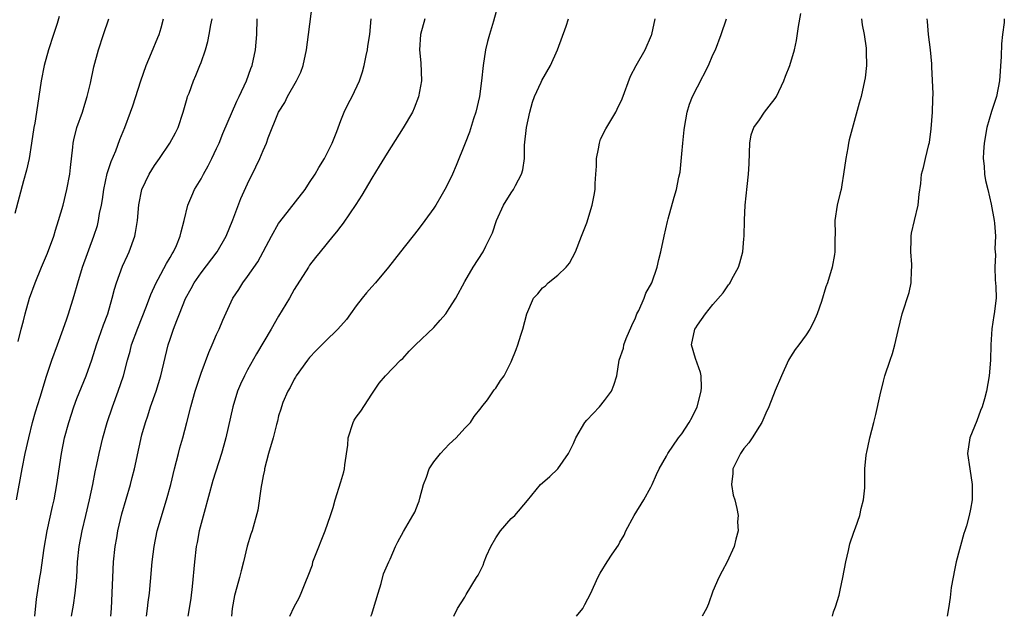
# Model space of a CAD drawing. Units: inches. Extents: x 2643000 to 2646000, y 1509000 to 1512000.
# Drawn here: x 2644438 to 2644565, y 1509000 to 1509077 of the extents above; entities that cross this region are included whole.
import ezdxf

# ---------------------------------------------------------------- set-up
doc = ezdxf.new("R2010")
doc.units = ezdxf.units.IN
doc.header["$MEASUREMENT"] = 0
doc.layers.add('LD26431509_2ft', color=80, linetype='Continuous')

msp = doc.modelspace()

# ---------------------------------------------------------------- linework, layer by layer
at = {"layer": 'LD26431509_2ft'}
for points, elevation in [([(2644449.38, 1509000), (2644449.47, 1509001), (2644449.61, 1509005), (2644449.72, 1509007), (2644449.94, 1509009), (2644450.12, 1509010.12), (2644450.28, 1509011), (2644450.8, 1509013.2), (2644451.92, 1509017), (2644452.13, 1509017.87), (2644452.4, 1509019), (2644453, 1509021.81), (2644453.38, 1509023.38), (2644453.84, 1509025), (2644454.14, 1509025.86), (2644454.49, 1509027), (2644455.19, 1509029), (2644455.81, 1509031), (2644456.77, 1509035), (2644457, 1509035.71), (2644457.43, 1509037), (2644457.89, 1509038.11), (2644458.2, 1509039), (2644459, 1509040.96), (2644459.73, 1509042.27), (2644460.12, 1509043), (2644461, 1509044.27), (2644463.09, 1509047), (2644464.23, 1509049), (2644465.11, 1509051.11), (2644466.14, 1509053.86), (2644467, 1509055.76), (2644468.08, 1509057.92), (2644468.57, 1509059), (2644469, 1509060.05), (2644469.42, 1509061), (2644469.67, 1509061.67), (2644470.99, 1509065), (2644471.78, 1509066.22), (2644472.14, 1509067), (2644473.31, 1509069), (2644473.86, 1509070.14), (2644474.17, 1509071), (2644474.59, 1509073), (2644474.83, 1509075), (2644475.38, 1509079)], 10574), ([(2644499.25, 1509078.75), (2644498.72, 1509076.72), (2644498.17, 1509075), (2644497.93, 1509074.07), (2644497.66, 1509073), (2644497.35, 1509071), (2644497.14, 1509069), (2644496.88, 1509067), (2644496.42, 1509065), (2644496.13, 1509064.13), (2644495.6, 1509062.4), (2644495.03, 1509061), (2644493.9, 1509058.1), (2644493.42, 1509057), (2644493, 1509056.1), (2644492.44, 1509055), (2644491.9, 1509054.1), (2644491.26, 1509053), (2644491, 1509052.59), (2644489.85, 1509051), (2644489, 1509049.87), (2644486.72, 1509047), (2644485.18, 1509045), (2644483.51, 1509043), (2644483, 1509042.47), (2644482.31, 1509041.69), (2644481.76, 1509041), (2644481, 1509040), (2644480.26, 1509039), (2644479.74, 1509038.26), (2644478.65, 1509037), (2644477, 1509035.44), (2644475.78, 1509034.22), (2644475, 1509033.37), (2644474.71, 1509033), (2644473.26, 1509031), (2644473.18, 1509030.82), (2644473, 1509030.55), (2644472.5, 1509029.5), (2644472.17, 1509029), (2644471.54, 1509027.54), (2644471.36, 1509027), (2644471.3, 1509026.7), (2644471, 1509025.83), (2644470.84, 1509025.16), (2644470.72, 1509024.72), (2644470.29, 1509023), (2644469.71, 1509021), (2644469.18, 1509019), (2644469.16, 1509018.84), (2644469, 1509018.1), (2644468.85, 1509017.15), (2644468.74, 1509016.74), (2644468.32, 1509013.68), (2644467.57, 1509011), (2644467.41, 1509010.59), (2644466.96, 1509009.04), (2644466.48, 1509007), (2644466.16, 1509005.84), (2644465.96, 1509005), (2644465.4, 1509003), (2644465.32, 1509002.68), (2644465.01, 1509001), (2644464.93, 1509000)], 10580), ([(2644509.42, 1509000), (2644510.24, 1509001), (2644510.49, 1509001.51), (2644511.26, 1509003), (2644512.14, 1509005), (2644512.46, 1509005.54), (2644513.35, 1509007), (2644514.02, 1509008.02), (2644514.81, 1509009.19), (2644515, 1509009.56), (2644515.55, 1509010.45), (2644515.78, 1509011), (2644516.85, 1509013), (2644518.1, 1509015), (2644519, 1509016.66), (2644519.18, 1509017), (2644519.72, 1509018.28), (2644520.08, 1509019), (2644521, 1509020.62), (2644521.18, 1509021), (2644522.57, 1509023), (2644523, 1509023.51), (2644523.95, 1509025), (2644524.33, 1509025.67), (2644524.95, 1509027), (2644525.46, 1509029), (2644525.51, 1509029.51), (2644525.47, 1509031), (2644525.41, 1509031.41), (2644524.76, 1509033.24), (2644524.24, 1509035), (2644524.65, 1509037), (2644524.8, 1509037.2), (2644525, 1509037.53), (2644526.03, 1509039), (2644527, 1509040.21), (2644528.3, 1509041.7), (2644529, 1509042.71), (2644529.13, 1509042.87), (2644529.22, 1509043), (2644529.45, 1509043.45), (2644530.3, 1509045), (2644530.46, 1509045.54), (2644530.84, 1509047), (2644531, 1509048.67), (2644531.03, 1509049), (2644531.08, 1509051.08), (2644531.16, 1509053), (2644531.39, 1509055.39), (2644531.58, 1509057), (2644531.66, 1509058.34), (2644531.72, 1509059.72), (2644531.74, 1509061), (2644531.94, 1509062.06), (2644532.28, 1509063), (2644533, 1509064), (2644533.66, 1509065), (2644534.23, 1509065.77), (2644535, 1509066.75), (2644535.17, 1509067), (2644536.15, 1509069), (2644536.37, 1509069.63), (2644536.9, 1509071), (2644537.52, 1509073), (2644537.76, 1509074.24), (2644538.03, 1509076.03), (2644538.31, 1509077.69)], 10588), ([(2644442.7, 1509077.3), (2644442.43, 1509076.43), (2644441.96, 1509075), (2644441.34, 1509073), (2644440.78, 1509071), (2644440.38, 1509069), (2644439.78, 1509065), (2644439.55, 1509063.55), (2644439.44, 1509063), (2644439.14, 1509061), (2644438.82, 1509059), (2644438.5, 1509057.5), (2644438.11, 1509056.11), (2644437, 1509051.9)], 10564), ([(2644437.19, 1509015), (2644437.94, 1509019), (2644438.34, 1509021), (2644438.78, 1509023), (2644439.28, 1509025), (2644439.65, 1509026.35), (2644440.24, 1509028.24), (2644441.06, 1509030.94), (2644441.74, 1509033), (2644442.47, 1509035), (2644443.22, 1509037), (2644443.67, 1509038.33), (2644443.91, 1509039), (2644444.63, 1509041.37), (2644445.1, 1509043), (2644445.73, 1509045), (2644447.19, 1509049), (2644447.63, 1509050.37), (2644447.78, 1509051), (2644447.92, 1509051.92), (2644448.14, 1509053), (2644448.28, 1509053.72), (2644448.45, 1509055), (2644448.91, 1509057.09), (2644449.39, 1509058.61), (2644449.99, 1509059.99), (2644450.53, 1509061.47), (2644451.16, 1509063), (2644451.92, 1509065), (2644452.2, 1509065.79), (2644453.22, 1509069), (2644453.92, 1509071), (2644454.62, 1509072.62), (2644455.41, 1509074.59), (2644455.59, 1509075), (2644455.85, 1509075.85), (2644456.15, 1509077)], 10568), ([(2644437.43, 1509035.43), (2644437.81, 1509037), (2644438.09, 1509038.09), (2644438.3, 1509039), (2644438.87, 1509041), (2644439.6, 1509043), (2644440.42, 1509045), (2644441.2, 1509046.8), (2644442, 1509049), (2644442.22, 1509049.78), (2644442.62, 1509051), (2644443.21, 1509053), (2644443.7, 1509055), (2644444.06, 1509057), (2644444.15, 1509057.85), (2644444.47, 1509060.47), (2644444.51, 1509061), (2644444.59, 1509061.41), (2644444.98, 1509063), (2644445.71, 1509065), (2644446, 1509066), (2644446.33, 1509067), (2644446.73, 1509068.73), (2644447.19, 1509070.81), (2644447.78, 1509073), (2644448.42, 1509075), (2644449.09, 1509077)], 10566), ([(2644439.57, 1509000), (2644439.8, 1509002.2), (2644440.23, 1509005), (2644440.35, 1509005.65), (2644440.78, 1509008.78), (2644441.16, 1509011), (2644441.84, 1509014.16), (2644442.04, 1509015), (2644442.41, 1509017), (2644443, 1509021), (2644443.4, 1509023), (2644443.94, 1509025), (2644444.59, 1509027), (2644445, 1509028.06), (2644446.2, 1509031), (2644446.93, 1509033.07), (2644447.53, 1509035), (2644448.43, 1509037.57), (2644448.96, 1509039), (2644449.54, 1509041), (2644449.84, 1509042.16), (2644450.09, 1509043), (2644450.88, 1509045.12), (2644451.5, 1509046.5), (2644451.74, 1509047), (2644452.46, 1509049), (2644452.55, 1509049.45), (2644452.8, 1509051), (2644452.96, 1509053.04), (2644453.38, 1509055), (2644454.32, 1509057), (2644455, 1509058.1), (2644455.63, 1509059), (2644456.98, 1509061), (2644457.7, 1509062.3), (2644458.03, 1509063), (2644458.71, 1509065), (2644459.2, 1509066.8), (2644459.27, 1509067), (2644459.45, 1509067.45), (2644460.01, 1509069), (2644460.31, 1509069.69), (2644460.86, 1509071), (2644461, 1509071.39), (2644461.55, 1509073), (2644461.89, 1509074.11), (2644462.06, 1509075), (2644462.24, 1509076.24), (2644462.41, 1509077)], 10570), ([(2644444.31, 1509000), (2644444.55, 1509001.45), (2644444.76, 1509003), (2644444.96, 1509005), (2644445.07, 1509007), (2644445.26, 1509009), (2644445.66, 1509011), (2644446.16, 1509013), (2644446.63, 1509015), (2644447.05, 1509017), (2644447.36, 1509018.64), (2644447.57, 1509019.57), (2644447.86, 1509021), (2644448.34, 1509023), (2644448.91, 1509025), (2644449.56, 1509027), (2644450.31, 1509029), (2644451.01, 1509031), (2644451.52, 1509033), (2644451.84, 1509034.16), (2644452.05, 1509035), (2644452.85, 1509037.15), (2644453.98, 1509039.98), (2644454.51, 1509041.49), (2644455.2, 1509043), (2644455.46, 1509043.46), (2644456.52, 1509045.48), (2644457, 1509046.26), (2644457.26, 1509046.74), (2644457.44, 1509047), (2644457.81, 1509047.81), (2644458.31, 1509049), (2644458.43, 1509049.57), (2644458.82, 1509051), (2644459.28, 1509053), (2644459.79, 1509054.21), (2644460.14, 1509055), (2644461, 1509056.4), (2644461.32, 1509057), (2644461.93, 1509058.07), (2644462.39, 1509059), (2644463, 1509060.3), (2644463.32, 1509061), (2644463.79, 1509062.21), (2644465.61, 1509066.39), (2644465.92, 1509067), (2644466.84, 1509069), (2644467.41, 1509070.59), (2644467.57, 1509071), (2644468.03, 1509073), (2644468.2, 1509075), (2644468.24, 1509077)], 10572), ([(2644453.98, 1509000), (2644454.11, 1509001), (2644454.19, 1509001.81), (2644454.35, 1509003), (2644454.49, 1509004.49), (2644454.7, 1509007), (2644454.94, 1509009), (2644455.35, 1509011), (2644456.55, 1509015), (2644457.08, 1509017), (2644457.57, 1509019), (2644458.09, 1509021), (2644458.28, 1509021.72), (2644458.65, 1509023), (2644459.18, 1509025), (2644459.69, 1509027), (2644459.95, 1509027.95), (2644460.25, 1509029), (2644461, 1509031.34), (2644461.98, 1509034.02), (2644462.43, 1509035), (2644463, 1509036.32), (2644463.32, 1509037), (2644463.81, 1509038.19), (2644465.08, 1509041), (2644465.86, 1509042.14), (2644466.39, 1509043), (2644467, 1509043.78), (2644468.31, 1509045.69), (2644470.07, 1509049), (2644471, 1509050.62), (2644471.15, 1509050.85), (2644474.4, 1509055), (2644475, 1509055.9), (2644475.69, 1509057), (2644476.17, 1509057.83), (2644476.91, 1509059), (2644477.92, 1509061), (2644478.49, 1509062.49), (2644479, 1509063.91), (2644479.46, 1509065), (2644479.95, 1509066.05), (2644480.47, 1509067), (2644481.41, 1509069), (2644481.82, 1509070.18), (2644482.03, 1509071), (2644482.27, 1509072.27), (2644482.44, 1509073), (2644482.52, 1509073.48), (2644482.74, 1509075), (2644482.92, 1509077)], 10576), ([(2644489.85, 1509077), (2644489.31, 1509075), (2644489.15, 1509073), (2644489.32, 1509071.32), (2644489.4, 1509069), (2644489.04, 1509066.96), (2644488.49, 1509065.51), (2644488.24, 1509065), (2644487.05, 1509062.95), (2644485, 1509059.69), (2644483.98, 1509058.02), (2644483, 1509056.46), (2644481.73, 1509054.27), (2644480.94, 1509053.06), (2644479.33, 1509050.67), (2644479, 1509050.27), (2644478.46, 1509049.54), (2644478, 1509049), (2644476.37, 1509047), (2644475.77, 1509046.23), (2644475, 1509045.25), (2644474.83, 1509045), (2644473, 1509042.12), (2644472.38, 1509041), (2644471, 1509038.69), (2644470.02, 1509037), (2644468.16, 1509033.84), (2644467, 1509031.78), (2644466.59, 1509031), (2644466.08, 1509029.92), (2644465.71, 1509029), (2644465.1, 1509027), (2644464.18, 1509023), (2644463.94, 1509022.06), (2644463.62, 1509021), (2644462.51, 1509017.49), (2644461.38, 1509013.38), (2644460.77, 1509011), (2644460.49, 1509009.51), (2644460.38, 1509009), (2644460.15, 1509007), (2644459.85, 1509003.85), (2644459.67, 1509002.33), (2644459.47, 1509001), (2644459.29, 1509000)], 10578), ([(2644472.43, 1509000), (2644473, 1509001.24), (2644473.64, 1509002.36), (2644473.91, 1509003), (2644474.49, 1509004.5), (2644474.8, 1509005.2), (2644475.35, 1509006.65), (2644475.43, 1509007), (2644475.67, 1509007.67), (2644476.98, 1509011), (2644477.7, 1509013), (2644478.03, 1509014.03), (2644478.29, 1509015), (2644479, 1509017.34), (2644479.4, 1509018.6), (2644479.5, 1509019), (2644479.53, 1509019.53), (2644479.92, 1509022.08), (2644479.96, 1509023), (2644480.63, 1509025), (2644480.74, 1509025.26), (2644481, 1509025.66), (2644481.58, 1509026.42), (2644483, 1509028.63), (2644483.27, 1509029), (2644483.96, 1509030.04), (2644484.76, 1509031), (2644486.73, 1509033), (2644487, 1509033.25), (2644487.84, 1509034.16), (2644488.65, 1509035), (2644491, 1509037.23), (2644491.84, 1509038.16), (2644492.55, 1509039), (2644493, 1509039.66), (2644493.84, 1509041), (2644495, 1509043.16), (2644496.06, 1509045), (2644497.39, 1509047), (2644497.72, 1509047.72), (2644498.38, 1509049), (2644498.57, 1509049.43), (2644499.08, 1509051), (2644500.01, 1509053), (2644501, 1509054.59), (2644501.27, 1509055), (2644501.53, 1509055.53), (2644502.32, 1509057), (2644502.47, 1509057.53), (2644502.69, 1509059), (2644502.71, 1509060.71), (2644502.94, 1509063), (2644503.38, 1509065), (2644503.74, 1509066.26), (2644504, 1509067), (2644504.84, 1509068.84), (2644504.93, 1509069.07), (2644506.05, 1509071), (2644506.96, 1509073), (2644508.08, 1509076.08), (2644508.38, 1509077)], 10582), ([(2644482.89, 1509000), (2644483, 1509000.29), (2644483.24, 1509001), (2644483.82, 1509003), (2644484.24, 1509004.24), (2644484.54, 1509005.46), (2644485.19, 1509007), (2644485.37, 1509007.37), (2644486.08, 1509009), (2644486.38, 1509009.62), (2644487.08, 1509010.92), (2644488.32, 1509013), (2644488.56, 1509013.44), (2644489, 1509014.55), (2644489.14, 1509014.86), (2644489.21, 1509015.21), (2644489.68, 1509017), (2644490.07, 1509017.93), (2644490.42, 1509019), (2644491, 1509019.89), (2644491.88, 1509021), (2644492.41, 1509021.59), (2644493, 1509022.19), (2644493.91, 1509023), (2644495, 1509024.24), (2644495.75, 1509025), (2644496.23, 1509025.77), (2644497.11, 1509026.89), (2644497.21, 1509027), (2644497.91, 1509027.91), (2644498.81, 1509029.19), (2644499, 1509029.41), (2644499.62, 1509030.38), (2644500.06, 1509031), (2644501, 1509032.79), (2644501.63, 1509034.37), (2644501.85, 1509035), (2644502.23, 1509036.23), (2644502.5, 1509037), (2644502.99, 1509039), (2644503.88, 1509041), (2644504.43, 1509041.57), (2644505, 1509042.32), (2644505.4, 1509042.6), (2644505.76, 1509043), (2644507, 1509043.97), (2644508.06, 1509045), (2644508.5, 1509045.5), (2644509.28, 1509047), (2644510.07, 1509049), (2644510.72, 1509050.72), (2644511.44, 1509053), (2644511.7, 1509054.3), (2644511.79, 1509055), (2644511.79, 1509055.79), (2644511.9, 1509057), (2644511.97, 1509058.03), (2644511.99, 1509059), (2644512.25, 1509060.25), (2644512.37, 1509061), (2644512.51, 1509061.49), (2644513.17, 1509062.83), (2644514.47, 1509065), (2644514.65, 1509065.35), (2644515.29, 1509066.71), (2644516.37, 1509069.63), (2644517.1, 1509071), (2644518.26, 1509073), (2644519.09, 1509074.91), (2644519.12, 1509075), (2644519.56, 1509077)], 10584), ([(2644493.58, 1509000), (2644494.04, 1509001), (2644495, 1509002.45), (2644495.19, 1509002.81), (2644496.52, 1509005), (2644496.71, 1509005.29), (2644497.39, 1509006.61), (2644497.51, 1509007), (2644497.8, 1509007.8), (2644498.34, 1509009), (2644499, 1509010.1), (2644499.6, 1509011), (2644501, 1509012.59), (2644501.47, 1509013), (2644503.08, 1509014.92), (2644504.78, 1509017), (2644505, 1509017.21), (2644505.96, 1509018.04), (2644507, 1509019), (2644508.37, 1509021), (2644508.6, 1509021.4), (2644509, 1509022.29), (2644509.3, 1509023), (2644510.48, 1509025), (2644510.72, 1509025.28), (2644512.35, 1509027), (2644513, 1509027.81), (2644513.91, 1509029), (2644514.21, 1509029.79), (2644514.61, 1509031), (2644514.91, 1509033), (2644515.45, 1509034.55), (2644515.5, 1509035), (2644515.79, 1509035.79), (2644516.52, 1509037.48), (2644517, 1509038.48), (2644517.2, 1509039), (2644517.42, 1509039.42), (2644518.12, 1509041), (2644518.35, 1509041.65), (2644519.11, 1509043), (2644519.81, 1509045), (2644520.02, 1509045.98), (2644520.28, 1509047), (2644520.7, 1509049), (2644521.13, 1509050.87), (2644521.24, 1509051.24), (2644521.99, 1509054.01), (2644522.29, 1509055), (2644522.6, 1509056.6), (2644522.75, 1509057.25), (2644523, 1509059.63), (2644523.11, 1509061), (2644523.3, 1509062.7), (2644523.31, 1509063), (2644523.68, 1509065), (2644523.98, 1509066.02), (2644524.38, 1509067), (2644525, 1509068.26), (2644526.43, 1509071), (2644527, 1509072.36), (2644527.32, 1509073), (2644528.07, 1509075), (2644528.75, 1509077)], 10586), ([(2644546.17, 1509077), (2644546.25, 1509076.25), (2644546.49, 1509075), (2644546.75, 1509073.25), (2644546.77, 1509073), (2644546.76, 1509072.76), (2644546.8, 1509071), (2644546.61, 1509069.39), (2644546.55, 1509069), (2644546.1, 1509067), (2644545.87, 1509066.13), (2644544.58, 1509061.42), (2644544.49, 1509061), (2644544.4, 1509060.4), (2644544.11, 1509059), (2644543.85, 1509057), (2644543.6, 1509055.6), (2644543.51, 1509055), (2644543.42, 1509054.58), (2644543.02, 1509053), (2644542.73, 1509051), (2644542.76, 1509049.24), (2644542.7, 1509048.7), (2644542.73, 1509047), (2644542.65, 1509046.65), (2644542.38, 1509045), (2644541.76, 1509043), (2644541.55, 1509042.45), (2644541, 1509040.58), (2644540.45, 1509039), (2644540.02, 1509037.98), (2644539.49, 1509037), (2644539, 1509036.28), (2644538.07, 1509035), (2644537.61, 1509034.39), (2644537, 1509033.46), (2644536.75, 1509033), (2644535.83, 1509031), (2644535, 1509029.09), (2644534.22, 1509027), (2644533.82, 1509026.18), (2644533.32, 1509025), (2644533, 1509024.52), (2644532.06, 1509023), (2644531.62, 1509022.38), (2644531, 1509021.65), (2644530.55, 1509021), (2644529.58, 1509019), (2644529.58, 1509018.42), (2644529.4, 1509017), (2644529.6, 1509015.6), (2644529.81, 1509015), (2644530.09, 1509013.91), (2644530.23, 1509013), (2644530.17, 1509012.17), (2644530.23, 1509011), (2644529.95, 1509009.95), (2644529.74, 1509009), (2644528.83, 1509007), (2644528.17, 1509005.83), (2644527.77, 1509005), (2644527, 1509003.22), (2644526.41, 1509001.59), (2644526.15, 1509001), (2644525.6, 1509000)], 10590), ([(2644542.4, 1509000), (2644542.56, 1509000.56), (2644542.7, 1509001), (2644542.79, 1509001.21), (2644543.27, 1509002.73), (2644543.38, 1509003.38), (2644543.75, 1509005), (2644544.11, 1509007), (2644544.48, 1509008.48), (2644544.66, 1509009.34), (2644545.17, 1509010.83), (2644545.39, 1509011.39), (2644545.93, 1509013), (2644546.11, 1509013.89), (2644546.42, 1509015), (2644546.56, 1509016.56), (2644546.6, 1509019), (2644546.76, 1509020.76), (2644546.8, 1509021), (2644546.84, 1509021.16), (2644547.2, 1509022.8), (2644547.23, 1509023), (2644547.72, 1509025), (2644547.99, 1509026.01), (2644548.55, 1509028.55), (2644549, 1509030.32), (2644549.18, 1509031), (2644549.84, 1509033), (2644550.14, 1509033.86), (2644550.44, 1509035), (2644550.86, 1509036.86), (2644551.4, 1509039), (2644552.28, 1509041.72), (2644552.56, 1509043), (2644552.6, 1509044.6), (2644552.66, 1509045), (2644552.65, 1509045.35), (2644552.52, 1509047), (2644552.56, 1509048.56), (2644552.55, 1509049), (2644552.61, 1509049.39), (2644552.97, 1509051), (2644553.44, 1509053), (2644553.57, 1509054.42), (2644553.78, 1509055.78), (2644553.9, 1509057), (2644554.14, 1509057.86), (2644554.39, 1509059), (2644554.83, 1509060.83), (2644554.91, 1509061.09), (2644555.15, 1509062.85), (2644555.32, 1509065), (2644555.33, 1509066.67), (2644555.37, 1509067.37), (2644555.21, 1509070.79), (2644555.21, 1509071.21), (2644555.03, 1509073), (2644554.77, 1509075), (2644554.65, 1509076.65), (2644554.6, 1509077)], 10592), ([(2644564.56, 1509077), (2644564.53, 1509076.53), (2644564.34, 1509075), (2644564.22, 1509073.78), (2644564.17, 1509072.17), (2644563.95, 1509069), (2644563.57, 1509067), (2644562.92, 1509065.08), (2644562.29, 1509063), (2644561.95, 1509061), (2644561.86, 1509059.86), (2644561.85, 1509059), (2644561.96, 1509058.04), (2644562.02, 1509057), (2644562.16, 1509056.16), (2644562.42, 1509055), (2644562.88, 1509053.12), (2644563.26, 1509051), (2644563.31, 1509050.69), (2644563.43, 1509049), (2644563.36, 1509047.36), (2644563.41, 1509046.59), (2644563.34, 1509045), (2644563.39, 1509043.39), (2644563.47, 1509042.53), (2644563.51, 1509041), (2644563.27, 1509039), (2644563.22, 1509038.78), (2644562.96, 1509037.04), (2644562.84, 1509035), (2644562.77, 1509033), (2644562.6, 1509031), (2644562.26, 1509029), (2644562.01, 1509028.01), (2644561.71, 1509027), (2644561.49, 1509026.51), (2644561, 1509025.2), (2644560.11, 1509023), (2644559.81, 1509021), (2644560.11, 1509019), (2644560.44, 1509017), (2644560.42, 1509016.42), (2644560.42, 1509015), (2644560.2, 1509013.8), (2644560.04, 1509013), (2644559.67, 1509011.67), (2644559.47, 1509011), (2644559.35, 1509010.66), (2644558.37, 1509007), (2644558.18, 1509006.18), (2644557.72, 1509003.72), (2644557.57, 1509002.43), (2644557.35, 1509001), (2644557.19, 1509000)], 10594)]:
    msp.add_lwpolyline(points, dxfattribs=dict(at, elevation=elevation))

doc.saveas('drawing.dxf')
